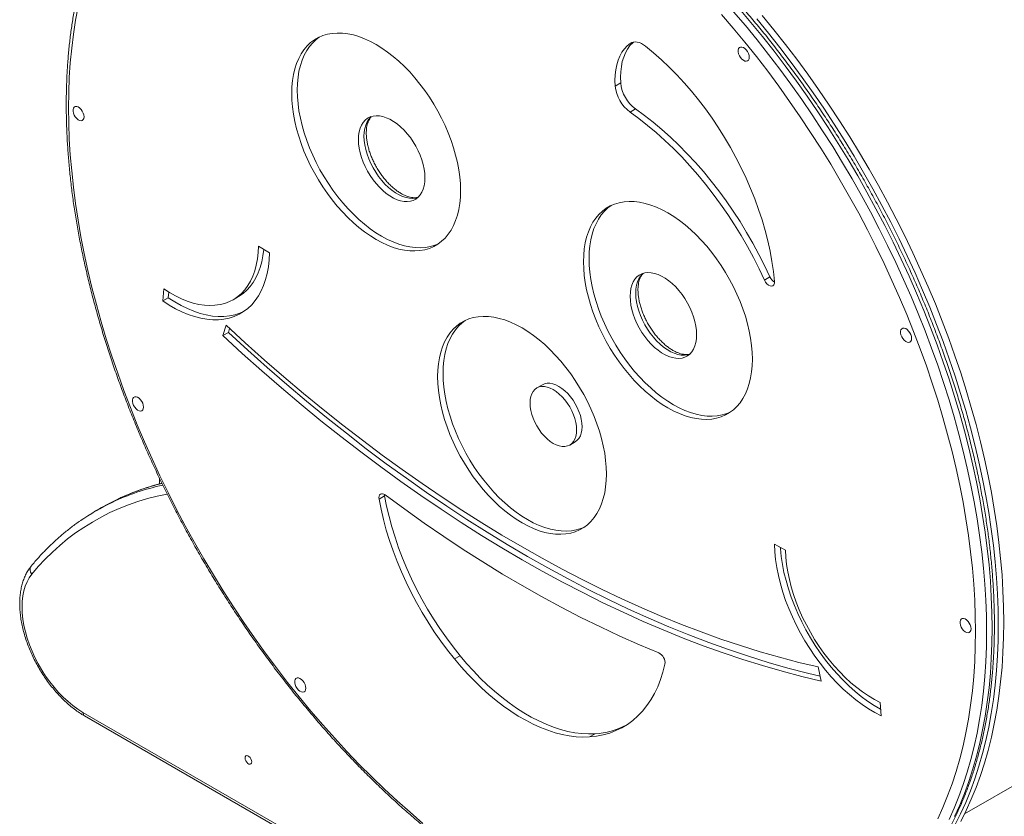
# Model space of a CAD drawing. Units: millimetres. Extents: x -35983 to 17272, y -15132 to 2106.
# Drawn here: x 9865 to 10493, y -12485 to -11977 of the extents above; entities that cross this region are included whole.
import ezdxf

# ---------------------------------------------------------------- set-up
doc = ezdxf.new("R2010")
doc.units = ezdxf.units.MM

msp = doc.modelspace()

# ---------------------------------------------------------------- linework, layer by layer
at = {"color": 8, "linetype": 'Continuous', "lineweight": 15}
for p, q in [((10255.36, -11991.58), (10254.62, -11992.01)), ((9955.75, -12272.29), (9955.75, -12272.63))]:
    msp.add_line(p, q, dxfattribs=at)
at = {"color": 7, "linetype": 'Continuous', "lineweight": 15}
for p, q in [((10248.51, -12017.19), (10244.98, -12019.23)), ((10257.98, -12033.84), (10254.45, -12035.88)), ((10024.57, -12125.56), (10017.5, -12121.27)), ((10343.69, -12140.93), (10340.15, -12142.98)), ((9957.05, -12148.55), (9956.41, -12156.31)), ((9960.25, -12150.62), (9959.95, -12154.27)), ((9959.95, -12154.27), (9956.41, -12156.31)), ((10001.26, -12155.55), (10004.79, -12153.51)), ((9996.79, -12171.81), (9994.73, -12178.43)), ((9999.04, -12173.89), (9998.26, -12176.39)), ((9998.26, -12176.39), (9994.73, -12178.43)), ((10198.54, -12209.78), (10195, -12211.82)), ((10216, -12248.2), (10219.54, -12246.16)), ((9954.29, -12269.23), (9954.29, -12273.03)), ((10097.91, -12280.65), (10094.37, -12282.69)), ((10097.82, -12279.69), (10097.91, -12280.65)), ((9917.45, -12288.09), (9913.91, -12290.13)), ((10353.61, -12315.3), (10346.54, -12311.43)), ((10467.82, -12483.42), (10686.38, -12357.24)), ((10146.03, -12382.62), (10142.5, -12384.66)), ((10376.38, -12398.76), (10374.33, -12389.76)), ((10414.7, -12420.88), (10414.07, -12412.38)), ((9905.56, -12418.74), (10220.87, -12600.76)), ((9906.6, -12421.03), (10221.91, -12603.05)), ((10232.15, -12432.34), (10228.62, -12434.38))]:
    msp.add_line(p, q, dxfattribs=at)
at = {"color": 7, "linetype": 'Continuous', "lineweight": 15, "flags": 128}
for points in [[(9902.44, -11968.49), (9900.83, -11977.19), (9899.46, -11986.07), (9898.34, -11995.15), (9897.47, -12004.4), (9896.85, -12013.82), (9896.47, -12023.4), (9896.35, -12033.13), (9896.47, -12043.01), (9896.85, -12053.02), (9897.47, -12063.16), (9898.34, -12073.41), (9899.46, -12083.78), (9900.83, -12094.24), (9902.44, -12104.8), (9904.29, -12115.44), (9906.39, -12126.15), (9908.73, -12136.93), (9911.3, -12147.76), (9914.12, -12158.63), (9917.16, -12169.54), (9920.44, -12180.48), (9923.95, -12191.43), (9927.68, -12202.4), (9931.63, -12213.36), (9935.81, -12224.3), (9940.2, -12235.23), (9944.8, -12246.13), (9949.6, -12256.99), (9954.61, -12267.79), (9959.82, -12278.54), (9965.23, -12289.23), (9970.82, -12299.83), (9976.6, -12310.35), (9982.56, -12320.78), (9988.7, -12331.1), (9995, -12341.3), (10001.47, -12351.39), (10008.1, -12361.35), (10014.88, -12371.16), (10021.81, -12380.83), (10028.87, -12390.34), (10036.08, -12399.69), (10043.41, -12408.87), (10050.87, -12417.87), (10058.44, -12426.68), (10066.12, -12435.29), (10073.9, -12443.7), (10081.78, -12451.9), (10089.75, -12459.89), (10097.8, -12467.65), (10105.93, -12475.18), (10114.13, -12482.47), (10122.39, -12489.52)], [(10474.76, -12367.04), (10474.64, -12357.17), (10474.26, -12347.15), (10473.64, -12337.02), (10472.77, -12326.76), (10471.65, -12316.39), (10470.29, -12305.93), (10468.68, -12295.37), (10466.82, -12284.73), (10464.72, -12274.02), (10462.39, -12263.24), (10459.81, -12252.41), (10457, -12241.54), (10453.95, -12230.63), (10450.67, -12219.69), (10447.17, -12208.74), (10443.43, -12197.78), (10439.48, -12186.82), (10435.31, -12175.87), (10430.92, -12164.94), (10426.32, -12154.04), (10421.51, -12143.19), (10416.5, -12132.38), (10411.29, -12121.63), (10405.88, -12110.94), (10400.29, -12100.34), (10394.51, -12089.82), (10388.55, -12079.4), (10382.42, -12069.07), (10376.11, -12058.87), (10369.64, -12048.78), (10363.01, -12038.83), (10356.23, -12029.01), (10349.31, -12019.34), (10342.24, -12009.83), (10335.03, -12000.48), (10327.7, -11991.3), (10320.25, -11982.3), (10312.68, -11973.5)], [(10492.79, -12361.12), (10492.67, -12351.21), (10492.3, -12341.16), (10491.68, -12330.98), (10490.81, -12320.69), (10489.7, -12310.28), (10488.34, -12299.78), (10486.74, -12289.18), (10484.89, -12278.51), (10482.81, -12267.76), (10480.48, -12256.94), (10477.92, -12246.07), (10475.12, -12235.16), (10472.09, -12224.21), (10468.82, -12213.23), (10465.33, -12202.23), (10461.62, -12191.23), (10457.68, -12180.22), (10453.53, -12169.23), (10449.16, -12158.25), (10444.58, -12147.3), (10439.79, -12136.39), (10434.8, -12125.53), (10429.61, -12114.72), (10424.22, -12103.98), (10418.65, -12093.31), (10412.89, -12082.73), (10406.95, -12072.24), (10400.83, -12061.85), (10394.55, -12051.57), (10388.1, -12041.41), (10381.49, -12031.38), (10374.72, -12021.48), (10367.81, -12011.72), (10360.76, -12002.12), (10353.57, -11992.68), (10346.25, -11983.41), (10338.8, -11974.31)], [(10489.26, -12363.16), (10489.13, -12353.25), (10488.76, -12343.2), (10488.14, -12333.02), (10487.28, -12322.73), (10486.16, -12312.32), (10484.81, -12301.82), (10483.2, -12291.23), (10481.36, -12280.55), (10479.27, -12269.8), (10476.95, -12258.98), (10474.38, -12248.12), (10471.58, -12237.2), (10468.55, -12226.25), (10465.29, -12215.27), (10461.8, -12204.27), (10458.08, -12193.27), (10454.15, -12182.26), (10449.99, -12171.27), (10445.62, -12160.29), (10441.04, -12149.34), (10436.25, -12138.43), (10431.26, -12127.57), (10426.07, -12116.76), (10420.69, -12106.02), (10415.11, -12095.36), (10409.35, -12084.77), (10403.41, -12074.28), (10397.3, -12063.89), (10391.01, -12053.61), (10384.56, -12043.45), (10377.95, -12033.42), (10371.19, -12023.52), (10364.28, -12013.76), (10357.22, -12004.16), (10350.03, -11994.72), (10342.71, -11985.45), (10335.27, -11976.36)], [(10146.35, -12086), (10146.22, -12081.69), (10145.85, -12077.25), (10145.22, -12072.7), (10144.35, -12068.07), (10143.24, -12063.39), (10141.89, -12058.66), (10140.31, -12053.91), (10138.51, -12049.17), (10136.49, -12044.46), (10134.27, -12039.79), (10131.86, -12035.2), (10129.26, -12030.69), (10126.49, -12026.3), (10123.56, -12022.05), (10120.48, -12017.94), (10117.28, -12014.01), (10113.96, -12010.27), (10110.54, -12006.74), (10107.03, -12003.43), (10103.46, -12000.36), (10099.84, -11997.55), (10096.18, -11995), (10092.5, -11992.74), (10088.83, -11990.76), (10085.17, -11989.09), (10081.55, -11987.71), (10077.98, -11986.66), (10074.47, -11985.92), (10071.05, -11985.5), (10067.73, -11985.41), (10064.53, -11985.64), (10061.45, -11986.19), (10058.52, -11987.07), (10055.75, -11988.26), (10053.15, -11989.76), (10050.73, -11991.56), (10048.51, -11993.67), (10046.5, -11996.05), (10044.69, -11998.71), (10043.12, -12001.63), (10041.77, -12004.81), (10040.65, -12008.21), (10039.78, -12011.83), (10039.16, -12015.66), (10038.78, -12019.66), (10038.66, -12023.83), (10038.78, -12028.15), (10039.16, -12032.59), (10039.78, -12037.13), (10040.65, -12041.76), (10041.77, -12046.45), (10043.12, -12051.18), (10044.69, -12055.93), (10046.5, -12060.67), (10048.51, -12065.38), (10050.73, -12070.05), (10053.15, -12074.64), (10055.75, -12079.14), (10058.52, -12083.53), (10061.45, -12087.79), (10064.53, -12091.9), (10067.73, -12095.83), (10071.05, -12099.57), (10074.47, -12103.1), (10077.98, -12106.41), (10081.55, -12109.47), (10085.17, -12112.29), (10088.83, -12114.83), (10092.5, -12117.1), (10096.18, -12119.07), (10099.84, -12120.75), (10103.46, -12122.12), (10107.03, -12123.18), (10110.54, -12123.92), (10113.96, -12124.33), (10117.28, -12124.43), (10120.48, -12124.2), (10123.56, -12123.64), (10126.49, -12122.77), (10129.26, -12121.58), (10131.86, -12120.08), (10134.27, -12118.27), (10136.49, -12116.17), (10138.51, -12113.79), (10140.31, -12111.13), (10141.89, -12108.2), (10143.24, -12105.03), (10144.35, -12101.63), (10145.22, -12098), (10145.85, -12094.18), (10146.22, -12090.17), (10146.35, -12086)], [(10056.24, -11988.02), (10054.27, -11989.52), (10052.05, -11991.62), (10050.03, -11994.01), (10048.23, -11996.67), (10046.65, -11999.59), (10045.3, -12002.76), (10044.19, -12006.17), (10043.32, -12009.79), (10042.69, -12013.62), (10042.32, -12017.62), (10042.19, -12021.79), (10042.32, -12026.11), (10042.69, -12030.55), (10043.32, -12035.09), (10044.19, -12039.72), (10045.3, -12044.41), (10046.65, -12049.14), (10048.23, -12053.88), (10050.03, -12058.63), (10052.05, -12063.34), (10054.27, -12068.01), (10056.69, -12072.6), (10059.29, -12077.1), (10062.06, -12081.49), (10064.99, -12085.75), (10068.06, -12089.85), (10071.27, -12093.78), (10074.59, -12097.53), (10078.01, -12101.06), (10081.51, -12104.36), (10085.08, -12107.43), (10088.71, -12110.25), (10092.36, -12112.79), (10096.04, -12115.06), (10099.71, -12117.03), (10103.37, -12118.71), (10106.99, -12120.08), (10110.57, -12121.14), (10114.07, -12121.88), (10117.49, -12122.29), (10120.81, -12122.39), (10124.02, -12122.16), (10127.09, -12121.6), (10130.02, -12120.73), (10132.3, -12119.78)], [(10254.62, -11992.01), (10252.65, -11993.61), (10250.87, -11995.49), (10249.31, -11997.66), (10247.97, -12000.09), (10246.86, -12002.77), (10245.99, -12005.68), (10245.36, -12008.8), (10244.98, -12012.12), (10244.85, -12015.6), (10244.98, -12019.23)], [(10256.61, -11991.18), (10256.18, -11991.57), (10254.41, -11993.45), (10252.85, -11995.62), (10251.5, -11998.05), (10250.39, -12000.73), (10249.52, -12003.64), (10248.9, -12006.76), (10248.52, -12010.08), (10248.39, -12013.56), (10248.51, -12017.19)], [(10264.4, -11993.83), (10263.06, -11992.88), (10261.71, -11992.11), (10260.38, -11991.55), (10259.08, -11991.21), (10257.83, -11991.08), (10256.66, -11991.17), (10255.59, -11991.49), (10254.62, -11992.01)], [(10346.54, -12143.87), (10345.88, -12137.54), (10344.95, -12131.11), (10343.76, -12124.59), (10342.31, -12117.99), (10340.6, -12111.35), (10338.65, -12104.67), (10336.45, -12097.97), (10334.01, -12091.27), (10331.34, -12084.59), (10328.45, -12077.94), (10325.34, -12071.35), (10322.01, -12064.82), (10318.49, -12058.39), (10314.77, -12052.06), (10310.88, -12045.85), (10306.81, -12039.78), (10302.58, -12033.86), (10298.2, -12028.11), (10293.69, -12022.55), (10289.05, -12017.18), (10284.29, -12012.03), (10279.44, -12007.11), (10274.49, -12002.43), (10269.48, -11998), (10264.4, -11993.83)], [(10330.51, -12000.91), (10330.38, -11999.73), (10330, -11998.49), (10329.39, -11997.28), (10328.6, -11996.18), (10327.7, -11995.29), (10326.74, -11994.66), (10325.79, -11994.34), (10324.94, -11994.36), (10324.24, -11994.71), (10323.73, -11995.37), (10323.48, -11996.29), (10323.48, -11997.4), (10323.73, -11998.62), (10324.24, -11999.86), (10324.94, -12001.03), (10325.79, -12002.03), (10326.74, -12002.8), (10327.7, -12003.28), (10328.6, -12003.43), (10329.39, -12003.25), (10330, -12002.73), (10330.38, -12001.94), (10330.51, -12000.91)], [(9906.25, -12038.85), (9906.12, -12037.67), (9905.73, -12036.43), (9905.13, -12035.21), (9904.34, -12034.12), (9903.43, -12033.22), (9902.47, -12032.59), (9901.53, -12032.27), (9900.67, -12032.29), (9899.97, -12032.64), (9899.47, -12033.31), (9899.21, -12034.23), (9899.21, -12035.34), (9899.47, -12036.56), (9899.97, -12037.8), (9900.67, -12038.96), (9901.53, -12039.97), (9902.47, -12040.74), (9903.43, -12041.22), (9904.34, -12041.37), (9905.13, -12041.18), (9905.73, -12040.67), (9906.12, -12039.87), (9906.25, -12038.85)], [(10254.45, -12035.88), (10260.08, -12039.97), (10265.67, -12044.33), (10271.21, -12048.97), (10276.68, -12053.87), (10282.07, -12059.02), (10287.38, -12064.41), (10292.59, -12070.03), (10297.68, -12075.86), (10302.66, -12081.9), (10307.49, -12088.12), (10312.19, -12094.52), (10316.72, -12101.08), (10321.09, -12107.78), (10325.29, -12114.62), (10329.3, -12121.57), (10333.12, -12128.63), (10336.74, -12135.77), (10340.15, -12142.98)], [(10257.98, -12033.84), (10263.61, -12037.93), (10269.2, -12042.29), (10274.74, -12046.93), (10280.21, -12051.83), (10285.61, -12056.98), (10290.92, -12062.37), (10296.12, -12067.99), (10301.22, -12073.82), (10306.19, -12079.86), (10311.03, -12086.08), (10315.72, -12092.48), (10320.26, -12099.04), (10324.63, -12105.74), (10328.83, -12112.58), (10332.84, -12119.53), (10336.66, -12126.58), (10340.28, -12133.72), (10343.69, -12140.93)], [(10081.24, -12053.32), (10081.37, -12056.04), (10081.74, -12058.87), (10082.35, -12061.78), (10083.2, -12064.74), (10084.28, -12067.7), (10085.57, -12070.64), (10087.06, -12073.52), (10088.72, -12076.31), (10090.55, -12078.97), (10092.52, -12081.47), (10094.6, -12083.79), (10096.78, -12085.89), (10099.02, -12087.76), (10101.31, -12089.36), (10103.6, -12090.69), (10105.89, -12091.72), (10108.13, -12092.45), (10110.31, -12092.86), (10112.39, -12092.95), (10114.36, -12092.71), (10116.19, -12092.16), (10117.86, -12091.3), (10119.34, -12090.14), (10120.63, -12088.69), (10121.71, -12086.97), (10122.56, -12084.99), (10123.17, -12082.79), (10123.54, -12080.39), (10123.67, -12077.81), (10123.54, -12075.09), (10123.17, -12072.26), (10122.56, -12069.35), (10121.71, -12066.4), (10120.63, -12063.43), (10119.34, -12060.49), (10117.86, -12057.61), (10116.19, -12054.82), (10114.36, -12052.16), (10112.39, -12049.66), (10110.31, -12047.34), (10108.13, -12045.24), (10105.89, -12043.37), (10103.6, -12041.77), (10101.31, -12040.44), (10099.02, -12039.41), (10096.78, -12038.69), (10094.6, -12038.28), (10092.52, -12038.19), (10090.55, -12038.42), (10088.72, -12038.97), (10087.06, -12039.83), (10085.57, -12040.99), (10084.28, -12042.44), (10083.2, -12044.17), (10082.35, -12046.14), (10081.74, -12048.34), (10081.37, -12050.74), (10081.24, -12053.32)], [(10332.46, -12193.44), (10332.33, -12189.12), (10331.95, -12184.68), (10331.33, -12180.14), (10330.46, -12175.51), (10329.35, -12170.82), (10328, -12166.09), (10326.42, -12161.35), (10324.62, -12156.61), (10322.6, -12151.89), (10320.38, -12147.23), (10317.96, -12142.63), (10315.36, -12138.13), (10312.59, -12133.74), (10309.66, -12129.48), (10306.59, -12125.38), (10303.38, -12121.45), (10300.06, -12117.71), (10296.64, -12114.17), (10293.14, -12110.87), (10289.56, -12107.8), (10285.94, -12104.99), (10282.28, -12102.44), (10278.61, -12100.18), (10274.93, -12098.2), (10271.28, -12096.52), (10267.65, -12095.15), (10264.08, -12094.09), (10260.58, -12093.36), (10257.16, -12092.94), (10253.84, -12092.85), (10250.63, -12093.08), (10247.56, -12093.63), (10244.63, -12094.5), (10241.86, -12095.69), (10239.26, -12097.2), (10236.84, -12099), (10234.62, -12101.1), (10232.6, -12103.49), (10230.8, -12106.15), (10229.22, -12109.07), (10227.87, -12112.24), (10226.76, -12115.65), (10225.89, -12119.27), (10225.26, -12123.09), (10224.89, -12127.1), (10224.76, -12131.27), (10224.89, -12135.59), (10225.26, -12140.03), (10225.89, -12144.57), (10226.76, -12149.2), (10227.87, -12153.89), (10229.22, -12158.62), (10230.8, -12163.36), (10232.6, -12168.1), (10234.62, -12172.82), (10236.84, -12177.48), (10239.26, -12182.08), (10241.86, -12186.58), (10244.63, -12190.97), (10247.56, -12195.23), (10250.63, -12199.33), (10253.84, -12203.26), (10257.16, -12207), (10260.58, -12210.53), (10264.08, -12213.84), (10267.65, -12216.91), (10271.28, -12219.72), (10274.93, -12222.27), (10278.61, -12224.53), (10282.28, -12226.51), (10285.94, -12228.19), (10289.56, -12229.56), (10293.14, -12230.62), (10296.64, -12231.35), (10300.06, -12231.77), (10303.38, -12231.86), (10306.59, -12231.63), (10309.66, -12231.08), (10312.59, -12230.21), (10315.36, -12229.02), (10317.96, -12227.51), (10320.38, -12225.71), (10322.6, -12223.61), (10324.62, -12221.22), (10326.42, -12218.56), (10328, -12215.64), (10329.35, -12212.47), (10330.46, -12209.06), (10331.33, -12205.44), (10331.95, -12201.62), (10332.33, -12197.61), (10332.46, -12193.44)], [(10242.35, -12095.46), (10240.38, -12096.96), (10238.15, -12099.06), (10236.14, -12101.45), (10234.34, -12104.11), (10232.76, -12107.03), (10231.41, -12110.2), (10230.3, -12113.61), (10229.42, -12117.23), (10228.8, -12121.05), (10228.42, -12125.06), (10228.3, -12129.23), (10228.42, -12133.54), (10228.8, -12137.99), (10229.42, -12142.53), (10230.3, -12147.16), (10231.41, -12151.85), (10232.76, -12156.57), (10234.34, -12161.32), (10236.14, -12166.06), (10238.15, -12170.78), (10240.38, -12175.44), (10242.79, -12180.04), (10245.39, -12184.54), (10248.16, -12188.93), (10251.09, -12193.19), (10254.17, -12197.29), (10257.37, -12201.22), (10260.69, -12204.96), (10264.11, -12208.49), (10267.62, -12211.8), (10271.19, -12214.87), (10274.81, -12217.68), (10278.47, -12220.23), (10282.14, -12222.49), (10285.82, -12224.47), (10289.48, -12226.15), (10293.1, -12227.52), (10296.67, -12228.57), (10300.18, -12229.31), (10303.6, -12229.73), (10306.92, -12229.82), (10310.12, -12229.59), (10313.2, -12229.04), (10316.13, -12228.16), (10318.41, -12227.21)], [(9956.41, -12156.31), (9960.5, -12158.94), (9964.59, -12161.26), (9968.67, -12163.27), (9972.72, -12164.95), (9976.72, -12166.3), (9980.66, -12167.31), (9984.53, -12167.99), (9988.29, -12168.32), (9991.95, -12168.31), (9995.47, -12167.95), (9998.86, -12167.25), (10002.08, -12166.2), (10005.14, -12164.83), (10008.01, -12163.12), (10010.68, -12161.09), (10013.15, -12158.74), (10015.39, -12156.09), (10017.41, -12153.15), (10019.19, -12149.93), (10020.73, -12146.44), (10022.02, -12142.7), (10023.05, -12138.72), (10023.82, -12134.53), (10024.33, -12130.14), (10024.57, -12125.56)], [(10017.5, -12121.27), (10017.27, -12125.49), (10016.79, -12129.54), (10016.05, -12133.4), (10015.06, -12137.04), (10013.83, -12140.45), (10012.36, -12143.62), (10010.65, -12146.53), (10008.72, -12149.16), (10006.57, -12151.51), (10004.21, -12153.56), (10001.66, -12155.31), (9998.93, -12156.74), (9996.02, -12157.86), (9992.96, -12158.64), (9989.75, -12159.1), (9986.42, -12159.23), (9982.97, -12159.02), (9979.42, -12158.48), (9975.79, -12157.62), (9972.1, -12156.42), (9968.37, -12154.91), (9964.6, -12153.09), (9960.82, -12150.97), (9957.05, -12148.55)], [(10020.82, -12123.28), (10020.81, -12123.45), (10020.33, -12127.5), (10019.59, -12131.35), (10018.6, -12135), (10017.37, -12138.41), (10015.89, -12141.58), (10014.19, -12144.49), (10012.25, -12147.12), (10010.11, -12149.47), (10007.75, -12151.52), (10005.2, -12153.27), (10004.79, -12153.51)], [(10254.51, -12153.35), (10254.64, -12156.07), (10255.01, -12158.9), (10255.63, -12161.81), (10256.48, -12164.77), (10257.55, -12167.73), (10258.84, -12170.67), (10260.33, -12173.55), (10261.99, -12176.34), (10263.82, -12179), (10265.79, -12181.5), (10267.88, -12183.82), (10270.05, -12185.92), (10272.3, -12187.79), (10274.58, -12189.39), (10276.88, -12190.72), (10279.16, -12191.75), (10281.4, -12192.47), (10283.58, -12192.88), (10285.66, -12192.97), (10287.63, -12192.74), (10289.46, -12192.19), (10291.13, -12191.33), (10292.62, -12190.17), (10293.9, -12188.72), (10294.98, -12186.99), (10295.83, -12185.02), (10296.45, -12182.82), (10296.82, -12180.42), (10296.94, -12177.84), (10296.82, -12175.12), (10296.45, -12172.29), (10295.83, -12169.38), (10294.98, -12166.42), (10293.9, -12163.46), (10292.62, -12160.52), (10291.13, -12157.64), (10289.46, -12154.85), (10287.63, -12152.19), (10285.66, -12149.69), (10283.58, -12147.37), (10281.4, -12145.27), (10279.16, -12143.4), (10276.88, -12141.8), (10274.58, -12140.47), (10272.3, -12139.44), (10270.05, -12138.71), (10267.88, -12138.31), (10265.79, -12138.22), (10263.82, -12138.45), (10261.99, -12139), (10260.33, -12139.86), (10258.84, -12141.02), (10257.55, -12142.47), (10256.48, -12144.19), (10255.63, -12146.17), (10255.01, -12148.37), (10254.64, -12150.77), (10254.51, -12153.35)], [(10340.15, -12142.98), (10340.86, -12144.24), (10341.76, -12145.34), (10342.76, -12146.18), (10343.79, -12146.69), (10344.75, -12146.82), (10345.56, -12146.57), (10346.16, -12145.96), (10346.5, -12145.03), (10346.54, -12143.87)], [(9959.95, -12154.27), (9964.03, -12156.9), (9968.12, -12159.22), (9972.2, -12161.22), (9976.25, -12162.91), (9980.26, -12164.26), (9984.2, -12165.27), (9988.06, -12165.95), (9991.83, -12166.28), (9995.48, -12166.27), (9999.01, -12165.91), (10002.39, -12165.21), (10005.62, -12164.16), (10007.99, -12163.13)], [(10239.4, -12266.74), (10239.28, -12262.43), (10238.9, -12257.99), (10238.28, -12253.44), (10237.41, -12248.81), (10236.29, -12244.12), (10234.95, -12239.4), (10233.37, -12234.65), (10231.56, -12229.91), (10229.55, -12225.2), (10227.33, -12220.53), (10224.91, -12215.93), (10222.31, -12211.43), (10219.54, -12207.04), (10216.61, -12202.78), (10213.53, -12198.68), (10210.33, -12194.75), (10207.01, -12191.01), (10203.59, -12187.48), (10200.08, -12184.17), (10196.51, -12181.1), (10192.89, -12178.29), (10189.23, -12175.74), (10185.56, -12173.48), (10181.88, -12171.5), (10178.22, -12169.82), (10174.6, -12168.45), (10171.03, -12167.4), (10167.52, -12166.66), (10164.1, -12166.24), (10160.78, -12166.15), (10157.58, -12166.38), (10154.5, -12166.93), (10151.57, -12167.81), (10148.8, -12169), (10146.2, -12170.5), (10143.79, -12172.3), (10141.57, -12174.4), (10139.55, -12176.79), (10137.75, -12179.45), (10136.17, -12182.37), (10134.82, -12185.54), (10133.71, -12188.95), (10132.84, -12192.57), (10132.21, -12196.4), (10131.84, -12200.4), (10131.71, -12204.57), (10131.84, -12208.89), (10132.21, -12213.33), (10132.84, -12217.87), (10133.71, -12222.5), (10134.82, -12227.19), (10136.17, -12231.92), (10137.75, -12236.66), (10139.55, -12241.41), (10141.57, -12246.12), (10143.79, -12250.79), (10146.2, -12255.38), (10148.8, -12259.88), (10151.57, -12264.27), (10154.5, -12268.53), (10157.58, -12272.63), (10160.78, -12276.57), (10164.1, -12280.31), (10167.52, -12283.84), (10171.03, -12287.15), (10174.6, -12290.21), (10178.22, -12293.03), (10181.88, -12295.57), (10185.56, -12297.84), (10189.23, -12299.81), (10192.89, -12301.49), (10196.51, -12302.86), (10200.08, -12303.92), (10203.59, -12304.66), (10207.01, -12305.07), (10210.33, -12305.17), (10213.53, -12304.94), (10216.61, -12304.38), (10219.54, -12303.51), (10222.31, -12302.32), (10224.91, -12300.82), (10227.33, -12299.01), (10229.55, -12296.91), (10231.56, -12294.52), (10233.37, -12291.86), (10234.95, -12288.94), (10236.29, -12285.77), (10237.41, -12282.37), (10238.28, -12278.74), (10238.9, -12274.92), (10239.28, -12270.91), (10239.4, -12266.74)], [(10149.29, -12168.76), (10147.32, -12170.26), (10145.1, -12172.36), (10143.08, -12174.75), (10141.28, -12177.41), (10139.7, -12180.33), (10138.35, -12183.5), (10137.24, -12186.91), (10136.37, -12190.53), (10135.75, -12194.35), (10135.37, -12198.36), (10135.25, -12202.53), (10135.37, -12206.85), (10135.75, -12211.29), (10136.37, -12215.83), (10137.24, -12220.46), (10138.35, -12225.15), (10139.7, -12229.88), (10141.28, -12234.62), (10143.08, -12239.36), (10145.1, -12244.08), (10147.32, -12248.74), (10149.74, -12253.34), (10152.34, -12257.84), (10155.11, -12262.23), (10158.04, -12266.49), (10161.11, -12270.59), (10164.32, -12274.52), (10167.64, -12278.26), (10171.06, -12281.8), (10174.56, -12285.1), (10178.14, -12288.17), (10181.76, -12290.98), (10185.42, -12293.53), (10189.09, -12295.8), (10192.77, -12297.77), (10196.42, -12299.45), (10200.05, -12300.82), (10203.62, -12301.88), (10207.12, -12302.62), (10210.54, -12303.03), (10213.86, -12303.13), (10217.07, -12302.9), (10220.14, -12302.34), (10223.07, -12301.47), (10225.36, -12300.52)], [(10374.33, -12389.76), (10362.07, -12386.83), (10349.75, -12383.59), (10337.37, -12380.03), (10324.92, -12376.15), (10312.43, -12371.96), (10299.88, -12367.46), (10287.29, -12362.64), (10274.66, -12357.52), (10261.99, -12352.09), (10249.3, -12346.35), (10236.58, -12340.31), (10223.84, -12333.98), (10211.09, -12327.34), (10198.32, -12320.4), (10185.56, -12313.18), (10172.79, -12305.66), (10160.02, -12297.86), (10147.27, -12289.77), (10134.53, -12281.4), (10121.81, -12272.76), (10109.12, -12263.84), (10096.45, -12254.65), (10083.82, -12245.19), (10071.23, -12235.46), (10058.69, -12225.48), (10046.19, -12215.24), (10033.74, -12204.75), (10021.36, -12194.01), (10009.04, -12183.03), (9996.79, -12171.81)], [(10434.04, -12180.22), (10433.91, -12179.05), (10433.53, -12177.81), (10432.92, -12176.59), (10432.13, -12175.5), (10431.22, -12174.6), (10430.26, -12173.97), (10429.32, -12173.65), (10428.47, -12173.67), (10427.76, -12174.02), (10427.26, -12174.68), (10427, -12175.61), (10427, -12176.72), (10427.26, -12177.94), (10427.76, -12179.18), (10428.47, -12180.34), (10429.32, -12181.35), (10430.26, -12182.12), (10431.22, -12182.6), (10432.13, -12182.75), (10432.92, -12182.56), (10433.53, -12182.05), (10433.91, -12181.25), (10434.04, -12180.22)], [(9994.73, -12178.43), (10007.12, -12189.78), (10019.57, -12200.88), (10032.09, -12211.74), (10044.67, -12222.34), (10057.3, -12232.69), (10069.99, -12242.78), (10082.72, -12252.61), (10095.48, -12262.17), (10108.29, -12271.46), (10121.12, -12280.48), (10133.98, -12289.22), (10146.85, -12297.68), (10159.75, -12305.86), (10172.65, -12313.75), (10185.56, -12321.34), (10198.46, -12328.65), (10211.37, -12335.66), (10224.26, -12342.37), (10237.14, -12348.78), (10249.99, -12354.88), (10262.83, -12360.68), (10275.63, -12366.17), (10288.4, -12371.35), (10301.13, -12376.22), (10313.81, -12380.77), (10326.44, -12385), (10339.02, -12388.92), (10351.54, -12392.52), (10364, -12395.8), (10376.38, -12398.76)], [(9998.26, -12176.39), (10010.65, -12187.74), (10023.11, -12198.84), (10035.63, -12209.69), (10048.21, -12220.3), (10060.84, -12230.65), (10073.52, -12240.74), (10086.25, -12250.57), (10099.02, -12260.13), (10111.82, -12269.42), (10124.65, -12278.44), (10137.51, -12287.18), (10150.39, -12295.64), (10163.28, -12303.82), (10176.18, -12311.7), (10189.09, -12319.3), (10202, -12326.61), (10214.9, -12333.62), (10227.79, -12340.33), (10240.67, -12346.73), (10253.53, -12352.84), (10266.36, -12358.64), (10279.17, -12364.13), (10291.93, -12369.31), (10304.66, -12374.17), (10317.34, -12378.73), (10329.98, -12382.96), (10342.56, -12386.88), (10355.08, -12390.48), (10367.53, -12393.76), (10375.69, -12395.74)], [(10220.35, -12238.58), (10220.23, -12236.27), (10219.85, -12233.85), (10219.22, -12231.37), (10218.36, -12228.86), (10217.28, -12226.37), (10216, -12223.95), (10214.54, -12221.63), (10212.93, -12219.45), (10211.19, -12217.45), (10209.35, -12215.67), (10207.44, -12214.13), (10205.5, -12212.86), (10203.56, -12211.89), (10201.66, -12211.23), (10199.82, -12210.89), (10198.08, -12210.87), (10196.46, -12211.19), (10195, -12211.82), (10193.72, -12212.77), (10192.64, -12214.01), (10191.78, -12215.53), (10191.16, -12217.29), (10190.78, -12219.27), (10190.65, -12221.44), (10190.78, -12223.75), (10191.16, -12226.17), (10191.78, -12228.65), (10192.64, -12231.16), (10193.72, -12233.65), (10195, -12236.07), (10196.46, -12238.4), (10198.08, -12240.57), (10199.82, -12242.57), (10201.66, -12244.35), (10203.56, -12245.89), (10205.5, -12247.16), (10207.44, -12248.13), (10209.35, -12248.79), (10211.19, -12249.13), (10212.93, -12249.15), (10214.54, -12248.83), (10216, -12248.2), (10217.28, -12247.25), (10218.36, -12246.01), (10219.22, -12244.49), (10219.85, -12242.73), (10220.23, -12240.75), (10220.35, -12238.58)], [(10223.89, -12236.54), (10223.76, -12234.23), (10223.38, -12231.81), (10222.76, -12229.33), (10221.9, -12226.82), (10220.82, -12224.33), (10219.54, -12221.91), (10218.08, -12219.58), (10216.46, -12217.41), (10214.72, -12215.41), (10212.88, -12213.63), (10210.98, -12212.09), (10209.04, -12210.82), (10207.1, -12209.85), (10205.2, -12209.19), (10203.36, -12208.85), (10201.61, -12208.83), (10200, -12209.15), (10198.54, -12209.78)], [(9944.14, -12224.03), (9944.01, -12222.85), (9943.63, -12221.61), (9943.02, -12220.4), (9942.23, -12219.3), (9941.33, -12218.41), (9940.37, -12217.78), (9939.42, -12217.46), (9938.57, -12217.48), (9937.86, -12217.83), (9937.36, -12218.49), (9937.1, -12219.41), (9937.1, -12220.52), (9937.36, -12221.74), (9937.86, -12222.98), (9938.57, -12224.15), (9939.42, -12225.15), (9940.37, -12225.92), (9941.33, -12226.4), (9942.23, -12226.55), (9943.02, -12226.36), (9943.63, -12225.85), (9944.01, -12225.05), (9944.14, -12224.03)], [(10219.54, -12246.16), (10219.54, -12246.16), (10220.82, -12245.21), (10221.9, -12243.97), (10222.76, -12242.45), (10223.38, -12240.69), (10223.76, -12238.71), (10223.89, -12236.54)], [(9927.69, -12282.72), (9921.8, -12285.68), (9917.45, -12288.09)], [(10098.34, -12280.04), (10097.49, -12279.52), (10096.65, -12279.25), (10095.88, -12279.24), (10095.23, -12279.5), (10094.73, -12280.01), (10094.41, -12280.74), (10094.29, -12281.65), (10094.37, -12282.69)], [(10094.37, -12282.69), (10095.65, -12289.21), (10097.19, -12295.79), (10098.98, -12302.42), (10101.03, -12309.08), (10103.32, -12315.75), (10105.85, -12322.41), (10108.61, -12329.05), (10111.6, -12335.64), (10114.81, -12342.17), (10118.22, -12348.62), (10121.83, -12354.97), (10125.63, -12361.21), (10129.61, -12367.31), (10133.75, -12373.27), (10138.05, -12379.06), (10142.5, -12384.66)], [(10097.91, -12280.65), (10099.19, -12287.17), (10100.73, -12293.75), (10102.52, -12300.38), (10104.57, -12307.04), (10106.86, -12313.71), (10109.39, -12320.37), (10112.15, -12327.01), (10115.14, -12333.6), (10118.34, -12340.13), (10121.76, -12346.58), (10125.37, -12352.93), (10129.17, -12359.17), (10133.14, -12365.27), (10137.29, -12371.23), (10141.59, -12377.02), (10146.03, -12382.62)], [(10272.77, -12380.73), (10260.38, -12375.56), (10247.96, -12370.07), (10235.52, -12364.25), (10223.05, -12358.12), (10210.56, -12351.68), (10198.06, -12344.92), (10185.56, -12337.86), (10173.05, -12330.49), (10160.55, -12322.81), (10148.07, -12314.84), (10135.6, -12306.57), (10123.15, -12298.01), (10110.73, -12289.17), (10098.34, -12280.04)], [(10346.54, -12311.43), (10346.78, -12316.29), (10347.29, -12321.27), (10348.06, -12326.35), (10349.09, -12331.51), (10350.38, -12336.74), (10351.92, -12342.01), (10353.7, -12347.29), (10355.72, -12352.56), (10357.97, -12357.8), (10360.43, -12363), (10363.11, -12368.11), (10365.98, -12373.14), (10369.03, -12378.04), (10372.26, -12382.81), (10375.64, -12387.41), (10379.17, -12391.84), (10382.82, -12396.08), (10386.59, -12400.09), (10390.45, -12403.88), (10394.39, -12407.41), (10398.39, -12410.69), (10402.45, -12413.68), (10406.52, -12416.38), (10410.61, -12418.79), (10414.7, -12420.88)], [(10350.26, -12313.47), (10350.32, -12314.24), (10350.83, -12319.22), (10351.6, -12324.31), (10352.63, -12329.47), (10353.92, -12334.7), (10355.45, -12339.96), (10357.24, -12345.24), (10359.26, -12350.52), (10361.5, -12355.76), (10363.97, -12360.95), (10366.64, -12366.07), (10369.51, -12371.09), (10372.57, -12376), (10375.79, -12380.77), (10379.18, -12385.37), (10382.7, -12389.8), (10386.36, -12394.04), (10390.12, -12398.05), (10393.98, -12401.84), (10397.93, -12405.37), (10401.93, -12408.64), (10405.98, -12411.64), (10410.06, -12414.34), (10414.15, -12416.74), (10414.4, -12416.88)], [(10414.07, -12412.38), (10410.29, -12410.44), (10406.51, -12408.2), (10402.75, -12405.68), (10399.01, -12402.87), (10395.32, -12399.8), (10391.69, -12396.48), (10388.15, -12392.93), (10384.7, -12389.15), (10381.36, -12385.17), (10378.15, -12381.01), (10375.09, -12376.69), (10372.19, -12372.22), (10369.45, -12367.63), (10366.9, -12362.94), (10364.54, -12358.17), (10362.39, -12353.33), (10360.46, -12348.47), (10358.76, -12343.59), (10357.28, -12338.72), (10356.05, -12333.88), (10355.06, -12329.1), (10354.32, -12324.39), (10353.84, -12319.79), (10353.61, -12315.3)], [(9872.88, -12330.61), (9871.26, -12332.87), (9869.86, -12335.4), (9868.71, -12338.19), (9867.81, -12341.22), (9867.17, -12344.48), (9866.79, -12347.93), (9866.67, -12351.56), (9866.81, -12355.34), (9867.22, -12359.25), (9867.89, -12363.26), (9868.82, -12367.34), (9869.99, -12371.46), (9871.41, -12375.6), (9873.06, -12379.73), (9874.93, -12383.81), (9877, -12387.83), (9879.28, -12391.75), (9881.73, -12395.56), (9884.34, -12399.21), (9887.09, -12402.69), (9889.98, -12405.98), (9892.96, -12409.05), (9896.04, -12411.87), (9899.18, -12414.44), (9902.36, -12416.74), (9905.56, -12418.74)], [(10461.8, -12490.35), (10465.29, -12483.38), (10468.55, -12476.17), (10471.58, -12468.72), (10474.38, -12461.03), (10476.95, -12453.13), (10479.27, -12445), (10481.36, -12436.66), (10483.2, -12428.11), (10484.81, -12419.36), (10486.16, -12410.43), (10487.28, -12401.31), (10488.14, -12392.02), (10488.76, -12382.56), (10489.13, -12372.94), (10489.26, -12363.16)], [(10471.93, -12365.41), (10471.8, -12364.23), (10471.42, -12362.99), (10470.81, -12361.78), (10470.03, -12360.68), (10469.12, -12359.79), (10468.16, -12359.15), (10467.22, -12358.84), (10466.36, -12358.85), (10465.66, -12359.21), (10465.16, -12359.87), (10464.9, -12360.79), (10464.9, -12361.9), (10465.16, -12363.12), (10465.66, -12364.36), (10466.36, -12365.53), (10467.22, -12366.53), (10468.16, -12367.3), (10469.12, -12367.78), (10470.03, -12367.93), (10470.81, -12367.74), (10471.42, -12367.23), (10471.8, -12366.43), (10471.93, -12365.41)], [(10465.33, -12488.31), (10468.82, -12481.34), (10472.09, -12474.13), (10475.12, -12466.68), (10477.92, -12458.99), (10480.48, -12451.08), (10482.81, -12442.96), (10484.89, -12434.61), (10486.74, -12426.07), (10488.34, -12417.32), (10489.7, -12408.39), (10490.81, -12399.27), (10491.68, -12389.98), (10492.3, -12380.52), (10492.67, -12370.89), (10492.79, -12361.12)], [(10450.67, -12486.58), (10453.95, -12479.42), (10457, -12472.03), (10459.81, -12464.4), (10462.39, -12456.55), (10464.72, -12448.47), (10466.82, -12440.18), (10468.68, -12431.68), (10470.29, -12422.99), (10471.65, -12414.1), (10472.77, -12405.02), (10473.64, -12395.77), (10474.26, -12386.35), (10474.64, -12376.77), (10474.76, -12367.04)], [(10146.03, -12382.62), (10150.23, -12387.58), (10154.53, -12392.34), (10158.94, -12396.88), (10163.43, -12401.2), (10167.99, -12405.28), (10172.62, -12409.11), (10177.29, -12412.69), (10182, -12415.99), (10186.73, -12419.01), (10191.46, -12421.74), (10196.19, -12424.18), (10200.89, -12426.31), (10205.57, -12428.13), (10210.19, -12429.64), (10214.76, -12430.83), (10219.25, -12431.7), (10223.65, -12432.24), (10227.96, -12432.45), (10232.15, -12432.34)], [(10142.5, -12384.66), (10146.69, -12389.62), (10151, -12394.38), (10155.4, -12398.92), (10159.89, -12403.24), (10164.46, -12407.32), (10169.08, -12411.16), (10173.76, -12414.73), (10178.46, -12418.03), (10183.19, -12421.05), (10187.92, -12423.78), (10192.65, -12426.22), (10197.36, -12428.35), (10202.03, -12430.17), (10206.66, -12431.68), (10211.22, -12432.87), (10215.71, -12433.74), (10220.12, -12434.28), (10224.42, -12434.49), (10228.62, -12434.38)], [(10228.62, -12434.38), (10233.06, -12433.9), (10237.36, -12433.08), (10241.51, -12431.91), (10245.48, -12430.4), (10249.28, -12428.55), (10252.89, -12426.37), (10256.31, -12423.86), (10259.51, -12421.03), (10262.5, -12417.88), (10265.26, -12414.44), (10267.79, -12410.7), (10270.08, -12406.67), (10272.13, -12402.38), (10273.92, -12397.82), (10275.46, -12393.01), (10276.74, -12387.97)], [(10047.67, -12403.34), (10047.54, -12402.17), (10047.16, -12400.93), (10046.55, -12399.71), (10045.76, -12398.62), (10044.85, -12397.72), (10043.89, -12397.09), (10042.95, -12396.77), (10042.1, -12396.79), (10041.39, -12397.14), (10040.89, -12397.8), (10040.63, -12398.72), (10040.63, -12399.84), (10040.89, -12401.06), (10041.39, -12402.3), (10042.1, -12403.46), (10042.95, -12404.47), (10043.89, -12405.24), (10044.85, -12405.72), (10045.76, -12405.87), (10046.55, -12405.68), (10047.16, -12405.17), (10047.54, -12404.37), (10047.67, -12403.34)], [(10013.14, -12450.3), (10013.01, -12449.38), (10012.64, -12448.43), (10012.08, -12447.56), (10011.38, -12446.87), (10010.65, -12446.45), (10009.96, -12446.34), (10009.39, -12446.56), (10009.02, -12447.08), (10008.89, -12447.85), (10009.02, -12448.76), (10009.39, -12449.71), (10009.96, -12450.58), (10010.65, -12451.27), (10011.38, -12451.7), (10012.08, -12451.8), (10012.64, -12451.58), (10013.01, -12451.06), (10013.14, -12450.3)]]:
    msp.add_lwpolyline(points, dxfattribs=at)
at = {"color": 8, "linetype": 'Continuous', "lineweight": 15, "flags": 128}
for points in [[(10320.47, -11971.8), (10328.03, -11980.7), (10335.46, -11989.78), (10342.77, -11999.05), (10349.96, -12008.47), (10357, -12018.06), (10363.91, -12027.81), (10370.66, -12037.69), (10377.26, -12047.71), (10383.71, -12057.86), (10389.98, -12068.13), (10396.09, -12078.51), (10402.03, -12088.99), (10407.78, -12099.56), (10413.35, -12110.21), (10418.72, -12120.94), (10423.91, -12131.73), (10428.89, -12142.58), (10433.67, -12153.48), (10438.25, -12164.41), (10442.61, -12175.38), (10446.76, -12186.36), (10450.7, -12197.35), (10454.41, -12208.34), (10457.89, -12219.33), (10461.15, -12230.29), (10464.18, -12241.23), (10466.98, -12252.13), (10469.54, -12262.99), (10471.86, -12273.79), (10473.94, -12284.53), (10475.79, -12295.19), (10477.39, -12305.77), (10478.74, -12316.26), (10479.85, -12326.65), (10480.72, -12336.94), (10481.34, -12347.1), (10481.71, -12357.14), (10481.83, -12367.04)], [(10485.37, -12365), (10485.25, -12355.1), (10484.87, -12345.06), (10484.26, -12334.89), (10483.39, -12324.61), (10482.28, -12314.22), (10480.92, -12303.73), (10479.32, -12293.15), (10477.48, -12282.49), (10475.39, -12271.75), (10473.07, -12260.95), (10470.51, -12250.09), (10467.72, -12239.19), (10464.69, -12228.25), (10461.43, -12217.28), (10457.94, -12206.3), (10454.23, -12195.31), (10450.3, -12184.32), (10446.15, -12173.33), (10441.79, -12162.37), (10437.21, -12151.44), (10432.43, -12140.54), (10427.44, -12129.69), (10422.26, -12118.9), (10416.88, -12108.17), (10411.31, -12097.52), (10405.56, -12086.94), (10399.63, -12076.47), (10393.52, -12066.09), (10387.24, -12055.82), (10380.8, -12045.67), (10374.2, -12035.65), (10367.44, -12025.77), (10360.54, -12016.02), (10353.49, -12006.43), (10346.31, -11997), (10339, -11987.74), (10331.56, -11978.66), (10324.01, -11969.76)], [(10119.12, -12090.35), (10117.9, -12090.67), (10115.93, -12090.9), (10113.84, -12090.81), (10111.67, -12090.41), (10109.42, -12089.68), (10107.14, -12088.65), (10104.84, -12087.32), (10102.56, -12085.72), (10100.32, -12083.85), (10098.14, -12081.75), (10096.06, -12079.43), (10094.09, -12076.93), (10092.26, -12074.27), (10090.59, -12071.48), (10089.1, -12068.6), (10087.81, -12065.66), (10086.74, -12062.7), (10085.89, -12059.74), (10085.27, -12056.83), (10084.9, -12054), (10084.78, -12051.28), (10084.9, -12048.7), (10085.27, -12046.3), (10085.89, -12044.1), (10086.74, -12042.13), (10087.81, -12040.4), (10089.1, -12038.95), (10089.33, -12038.75)], [(10292.39, -12190.37), (10291.17, -12190.7), (10289.2, -12190.93), (10287.12, -12190.84), (10284.94, -12190.43), (10282.7, -12189.71), (10280.41, -12188.68), (10278.12, -12187.35), (10275.83, -12185.75), (10273.59, -12183.88), (10271.41, -12181.78), (10269.33, -12179.46), (10267.36, -12176.96), (10265.53, -12174.3), (10263.86, -12171.51), (10262.38, -12168.63), (10261.09, -12165.69), (10260.01, -12162.72), (10259.16, -12159.77), (10258.55, -12156.86), (10258.17, -12154.03), (10258.05, -12151.31), (10258.17, -12148.73), (10258.55, -12146.33), (10259.16, -12144.13), (10260.01, -12142.15), (10261.09, -12140.43), (10262.38, -12138.98), (10262.6, -12138.77)], [(10481.83, -12367.04), (10481.71, -12376.8), (10481.34, -12386.41), (10480.72, -12395.86), (10479.85, -12405.14), (10478.74, -12414.25), (10477.39, -12423.18), (10475.79, -12431.91), (10473.94, -12440.44), (10471.86, -12448.78), (10469.54, -12456.89), (10466.98, -12464.79), (10464.18, -12472.47), (10461.15, -12479.91), (10457.89, -12487.11)], [(10461.43, -12485.07), (10464.69, -12477.87), (10467.72, -12470.43), (10470.51, -12462.75), (10473.07, -12454.85), (10475.39, -12446.73), (10477.48, -12438.4), (10479.32, -12429.87), (10480.92, -12421.13), (10482.28, -12412.21), (10483.39, -12403.1), (10484.26, -12393.82), (10484.87, -12384.37), (10485.25, -12374.76), (10485.37, -12365)], [(9906.6, -12421.03), (9906.6, -12421.03), (9906.16, -12420.66), (9905.83, -12420.14), (9905.63, -12419.49), (9905.56, -12418.74)]]:
    msp.add_lwpolyline(points, dxfattribs=at)
at = {"color": 7, "linetype": 'Continuous', "lineweight": 15}
for centre, radius, start, end in [((10271.99, -12014.86), 23.59, 185.6601, 233.57485), ((10268.45, -12016.9), 23.59, 185.6601, 233.57485), ((10350.45, -12138.08), 7.34, 202.9234, 238.05548), ((9985.61, -12414.33), 143.41, 115.40282, 124.84554), ((10269.57, -12387.19), 7.21, 353.82851, 63.66738), ((10229.26, -12382.5), 49.92, 273.32112, 297.1627)]:
    msp.add_arc(centre, radius, start, end, dxfattribs=at)
at = {"color": 8, "linetype": 'Continuous', "lineweight": 15}
for centre, radius, start, end in [((9987.88, -12419.59), 149.13, 102.15479, 115.32285), ((9991.13, -12416.84), 148.37, 103.71603, 115.31574), ((9985.45, -12422.28), 145.17, 100.38251, 140.84504), ((9876.09, -12327.79), 4.27, 145.78648, 221.28643)]:
    msp.add_arc(centre, radius, start, end, dxfattribs=at)
at = {"color": 7, "linetype": 'Continuous', "lineweight": 15}
for points, knots in [([(10486.83, -12362.96), (10486.83, -12361.31), (10486.81, -12356.52), (10486.61, -12348.5), (10486.15, -12338.87), (10485.47, -12329.13), (10484.56, -12319.29), (10483.44, -12309.35), (10482.08, -12299.33), (10480.51, -12289.24), (10478.72, -12279.07), (10476.71, -12268.84), (10474.48, -12258.56), (10472.04, -12248.23), (10469.39, -12237.86), (10466.52, -12227.46), (10463.45, -12217.04), (10460.17, -12206.6), (10456.68, -12196.15), (10453, -12185.7), (10449.12, -12175.26), (10445.04, -12164.84), (10440.77, -12154.44), (10436.31, -12144.08), (10431.67, -12133.75), (10426.84, -12123.47), (10421.84, -12113.25), (10416.66, -12103.08), (10411.32, -12092.99), (10405.8, -12082.98), (10400.13, -12073.05), (10394.29, -12063.22), (10388.31, -12053.49), (10382.17, -12043.87), (10375.89, -12034.36), (10369.48, -12024.97), (10362.92, -12015.72), (10356.24, -12006.6), (10349.43, -11997.62), (10342.51, -11988.8), (10335.47, -11980.13), (10328.32, -11971.63), (10321.07, -11963.3), (10313.71, -11955.14), (10306.27, -11947.17), (10298.74, -11939.39), (10291.13, -11931.8), (10283.44, -11924.41), (10275.69, -11917.23), (10267.86, -11910.26), (10259.98, -11903.51), (10252.05, -11896.98), (10244.07, -11890.68), (10236.06, -11884.61), (10228, -11878.78), (10219.92, -11873.19), (10211.82, -11867.85), (10203.7, -11862.76), (10195.57, -11857.92), (10187.43, -11853.34), (10179.3, -11849.02), (10171.17, -11844.97), (10163.06, -11841.18), (10154.97, -11837.67), (10146.91, -11834.44), (10138.88, -11831.48), (10130.89, -11828.8), (10122.94, -11826.4), (10115.05, -11824.29), (10107.21, -11822.46), (10099.44, -11820.93), (10091.73, -11819.68), (10084.11, -11818.72), (10076.56, -11818.05), (10069.11, -11817.67), (10061.75, -11817.59), (10054.49, -11817.8), (10047.34, -11818.29), (10040.3, -11819.08), (10033.38, -11820.16), (10026.58, -11821.53), (10019.92, -11823.18), (10013.38, -11825.12), (10006.99, -11827.35), (10001.15, -11829.66), (9997.51, -11831.36), (9995.89, -11832.12)], [0, 0, 0, 0, 0.0063346, 0.0183573, 0.0303794, 0.0424007, 0.0544213, 0.0664409, 0.0784596, 0.0904773, 0.102494, 0.1145097, 0.1265244, 0.138538, 0.1505507, 0.1625625, 0.1745734, 0.1865835, 0.1985927, 0.2106012, 0.2226089, 0.2346162, 0.2466229, 0.258629, 0.2706347, 0.2826399, 0.294645, 0.3066497, 0.3186543, 0.3306588, 0.3426631, 0.3546675, 0.3666719, 0.3786765, 0.3906813, 0.4026862, 0.4146915, 0.426697, 0.4387031, 0.4507097, 0.4627168, 0.4747248, 0.4867331, 0.4987424, 0.5107524, 0.5227633, 0.534775, 0.5467878, 0.5588015, 0.5708163, 0.5828323, 0.5948493, 0.6068675, 0.6188869, 0.6309073, 0.6429286, 0.6549514, 0.6669748, 0.6789994, 0.6910244, 0.7030504, 0.7150764, 0.7271028, 0.7391287, 0.7511541, 0.7631784, 0.775201, 0.7872215, 0.799239, 0.8112531, 0.8232627, 0.835267, 0.8472651, 0.8592563, 0.8712396, 0.8832137, 0.8951783, 0.9071327, 0.9190763, 0.9310085, 0.9429296, 0.9548397, 0.9667395, 0.9786299, 0.990512, 1, 1, 1, 1]), ([(9972.29, -11845.76), (9970.95, -11846.69), (9967.78, -11848.9), (9962.97, -11852.7), (9957.84, -11857.09), (9952.89, -11861.76), (9948.12, -11866.68), (9943.54, -11871.86), (9939.14, -11877.29), (9934.93, -11882.96), (9930.92, -11888.88), (9927.1, -11895.03), (9923.49, -11901.42), (9920.08, -11908.03), (9916.87, -11914.87), (9913.88, -11921.92), (9911.1, -11929.19), (9908.53, -11936.67), (9906.17, -11944.34), (9904.04, -11952.21), (9902.12, -11960.27), (9900.43, -11968.51), (9898.96, -11976.92), (9897.71, -11985.51), (9896.69, -11994.25), (9895.89, -12003.15), (9895.32, -12012.2), (9894.97, -12021.39), (9894.85, -12030.71), (9894.95, -12040.16), (9895.28, -12049.72), (9895.84, -12059.4), (9896.62, -12069.19), (9897.62, -12079.07), (9898.84, -12089.04), (9900.29, -12099.09), (9901.96, -12109.22), (9903.85, -12119.42), (9905.95, -12129.67), (9908.27, -12139.97), (9910.81, -12150.32), (9913.55, -12160.71), (9916.51, -12171.12), (9919.67, -12181.55), (9923.04, -12191.99), (9926.61, -12202.44), (9930.38, -12212.88), (9934.35, -12223.32), (9938.51, -12233.73), (9942.87, -12244.12), (9947.4, -12254.47), (9952.13, -12264.77), (9957.03, -12275.03), (9962.11, -12285.23), (9967.36, -12295.36), (9972.78, -12305.42), (9978.36, -12315.39), (9984.11, -12325.28), (9990.01, -12335.07), (9996.06, -12344.76), (10002.26, -12354.33), (10008.6, -12363.79), (10015.08, -12373.12), (10021.69, -12382.31), (10028.42, -12391.37), (10035.28, -12400.28), (10042.26, -12409.04), (10049.35, -12417.63), (10056.54, -12426.06), (10063.84, -12434.32), (10071.23, -12442.39), (10078.71, -12450.29), (10086.28, -12457.98), (10093.92, -12465.49), (10101.64, -12472.78), (10109.43, -12479.87), (10117.27, -12486.75), (10125.18, -12493.4), (10133.13, -12499.83), (10141.13, -12506.03), (10149.16, -12512), (10157.23, -12517.73), (10165.32, -12523.21), (10173.43, -12528.44), (10181.56, -12533.43), (10189.69, -12538.15), (10197.82, -12542.62), (10205.95, -12546.82), (10214.07, -12550.76), (10222.18, -12554.42), (10230.26, -12557.82), (10238.31, -12560.93), (10246.32, -12563.77), (10254.29, -12566.33), (10262.22, -12568.6), (10270.09, -12570.59), (10277.9, -12572.29), (10285.64, -12573.7), (10293.31, -12574.82), (10300.9, -12575.66), (10308.41, -12576.2), (10315.82, -12576.45), (10323.14, -12576.4), (10330.35, -12576.07), (10337.45, -12575.45), (10344.44, -12574.53), (10351.31, -12573.33), (10358.05, -12571.84), (10364.66, -12570.06), (10371.13, -12568), (10377.46, -12565.64), (10382.34, -12563.62), (10385.07, -12562.29), (10385.78, -12561.94)], [0, 0, 0, 0, 0.0065833, 0.0155739, 0.0245679, 0.0335667, 0.0425712, 0.0515827, 0.0606017, 0.0696288, 0.0786641, 0.0877078, 0.0967595, 0.1058189, 0.1148857, 0.1239591, 0.1330387, 0.1421235, 0.1512132, 0.1603067, 0.1694038, 0.1785036, 0.1876058, 0.1967097, 0.205815, 0.2149212, 0.224028, 0.2331351, 0.2422423, 0.2513493, 0.2604559, 0.2695621, 0.2786677, 0.2877727, 0.2968769, 0.3059804, 0.3150831, 0.3241851, 0.3332863, 0.3423868, 0.3514865, 0.3605855, 0.3696838, 0.3787814, 0.3878784, 0.3969748, 0.4060707, 0.4151662, 0.4242611, 0.4333555, 0.4424497, 0.4515436, 0.4606372, 0.4697305, 0.4788237, 0.4879168, 0.4970098, 0.5061028, 0.5151957, 0.5242888, 0.533382, 0.5424753, 0.5515688, 0.5606627, 0.5697567, 0.5788511, 0.5879459, 0.5970414, 0.606137, 0.6152333, 0.6243304, 0.6334277, 0.642526, 0.651625, 0.6607246, 0.6698251, 0.6789263, 0.6880283, 0.6971314, 0.7062352, 0.7153399, 0.7244454, 0.7335517, 0.7426587, 0.7517666, 0.7608749, 0.7699839, 0.7790934, 0.7882028, 0.7973124, 0.8064216, 0.8155301, 0.8246377, 0.8337439, 0.8428482, 0.85195, 0.8610489, 0.8701442, 0.8792353, 0.8883213, 0.8974017, 0.9064759, 0.9155428, 0.9246024, 0.9336539, 0.9426972, 0.9517319, 0.9607581, 0.9697762, 0.9787868, 0.9877905, 0.9967885, 1, 1, 1, 1]), ([(10118.94, -12090.28), (10118.91, -12090.29), (10118.49, -12090.42), (10117.53, -12090.49), (10116.02, -12090.47), (10114.33, -12090.19), (10112.49, -12089.67), (10110.57, -12088.89), (10108.57, -12087.86), (10106.54, -12086.58), (10104.48, -12085.06), (10102.44, -12083.31), (10100.42, -12081.35), (10098.46, -12079.18), (10096.58, -12076.85), (10094.8, -12074.36), (10093.15, -12071.75), (10091.65, -12069.05), (10090.3, -12066.28), (10089.13, -12063.48), (10088.15, -12060.69), (10087.36, -12057.92), (10086.78, -12055.23), (10086.4, -12052.63), (10086.23, -12050.16), (10086.25, -12047.86), (10086.45, -12045.74), (10086.83, -12043.83), (10087.36, -12042.14), (10088.02, -12040.7), (10088.72, -12039.56), (10089.23, -12039.02), (10089.45, -12038.79)], [0, 0, 0, 0, 0.002805, 0.038141, 0.07189, 0.107734, 0.142605, 0.177031, 0.211332, 0.245641, 0.280043, 0.314578, 0.349252, 0.384057, 0.418969, 0.453963, 0.48901, 0.52408, 0.559142, 0.594157, 0.629097, 0.663931, 0.698633, 0.733178, 0.76755, 0.801751, 0.835809, 0.869803, 0.903841, 0.938154, 0.973166, 1, 1, 1, 1]), ([(10292.21, -12190.31), (10292.18, -12190.31), (10291.76, -12190.44), (10290.8, -12190.52), (10289.29, -12190.49), (10287.6, -12190.22), (10285.76, -12189.69), (10283.84, -12188.92), (10281.85, -12187.89), (10279.81, -12186.61), (10277.76, -12185.09), (10275.71, -12183.34), (10273.69, -12181.37), (10271.73, -12179.21), (10269.85, -12176.88), (10268.07, -12174.39), (10266.42, -12171.78), (10264.92, -12169.08), (10263.57, -12166.31), (10262.4, -12163.51), (10261.42, -12160.71), (10260.64, -12157.95), (10260.05, -12155.25), (10259.67, -12152.66), (10259.5, -12150.19), (10259.52, -12147.89), (10259.72, -12145.77), (10260.1, -12143.86), (10260.63, -12142.17), (10261.29, -12140.72), (10261.99, -12139.59), (10262.5, -12139.05), (10262.73, -12138.82)], [0, 0, 0, 0, 0.002805, 0.038141, 0.07189, 0.107735, 0.142606, 0.177032, 0.211333, 0.245642, 0.280044, 0.314579, 0.349253, 0.384058, 0.41897, 0.453962, 0.489009, 0.524079, 0.559141, 0.594157, 0.629098, 0.663932, 0.698633, 0.733178, 0.76755, 0.801751, 0.83581, 0.869804, 0.903841, 0.938154, 0.973167, 1, 1, 1, 1]), ([(9955.9, -12272.59), (9953.79, -12273.15), (9949.43, -12274.29), (9942.99, -12276.38), (9936.55, -12278.79), (9931.54, -12280.87), (9928.72, -12282.25), (9927.94, -12282.63)], [0, 0, 0, 0, 0.217546, 0.449246, 0.680782, 0.912177, 1, 1, 1, 1]), ([(9903.44, -12296.79), (9903.33, -12296.87), (9901.33, -12298.2), (9897.58, -12301.04), (9892.24, -12305.32), (9887.08, -12309.9), (9882.1, -12314.74), (9877.23, -12319.87), (9874.14, -12323.53), (9872.56, -12325.39)], [0, 0, 0, 0, 0.009631, 0.173587, 0.337586, 0.501651, 0.665805, 0.830068, 1, 1, 1, 1]), ([(9872.56, -12325.39), (9872.22, -12325.82), (9871.29, -12326.99), (9869.95, -12329.09), (9868.59, -12331.73), (9867.45, -12334.6), (9866.53, -12337.66), (9865.84, -12340.92), (9865.39, -12344.34), (9865.18, -12347.91), (9865.21, -12351.61), (9865.48, -12355.41), (9865.97, -12359.29), (9866.7, -12363.23), (9867.65, -12367.21), (9868.81, -12371.21), (9870.19, -12375.21), (9871.76, -12379.18), (9873.53, -12383.12), (9875.48, -12387), (9877.6, -12390.8), (9879.88, -12394.5), (9882.31, -12398.09), (9884.88, -12401.54), (9887.58, -12404.84), (9890.39, -12407.97), (9893.3, -12410.91), (9896.3, -12413.66), (9899.37, -12416.19), (9902.5, -12418.48), (9904.92, -12420.05), (9906.29, -12420.85), (9906.6, -12421.03)], [0, 0, 0, 0, 0.019116, 0.052242, 0.085651, 0.119486, 0.153711, 0.188254, 0.223027, 0.257944, 0.292933, 0.327936, 0.362916, 0.397856, 0.432751, 0.467601, 0.50241, 0.537183, 0.571929, 0.606658, 0.641378, 0.676098, 0.710826, 0.74557, 0.780341, 0.815147, 0.849999, 0.884905, 0.919871, 0.9549, 0.989994, 1, 1, 1, 1]), ([(10409.24, -12548.43), (10409.62, -12548.18), (10411.85, -12546.7), (10415.77, -12543.72), (10421.01, -12539.48), (10426.05, -12534.95), (10430.93, -12530.18), (10435.61, -12525.14), (10440.12, -12519.86), (10444.43, -12514.32), (10448.56, -12508.55), (10452.48, -12502.53), (10456.21, -12496.27), (10459.74, -12489.79), (10463.06, -12483.07), (10466.17, -12476.14), (10469.08, -12468.99), (10471.77, -12461.63), (10474.24, -12454.07), (10476.5, -12446.31), (10478.54, -12438.36), (10480.36, -12430.22), (10481.96, -12421.9), (10483.33, -12413.42), (10484.48, -12404.76), (10485.41, -12395.95), (10486.11, -12386.98), (10486.58, -12377.87), (10486.8, -12369.85), (10486.83, -12364.84), (10486.83, -12362.96)], [0, 0, 0, 0, 0.007431, 0.04444, 0.08146, 0.118496, 0.155554, 0.192637, 0.229751, 0.266896, 0.304075, 0.341288, 0.378535, 0.415815, 0.453126, 0.490466, 0.527833, 0.565223, 0.602634, 0.640063, 0.677508, 0.714966, 0.752434, 0.789911, 0.827394, 0.864882, 0.902374, 0.939867, 0.977361, 1, 1, 1, 1])]:
    msp.add_open_spline(points, degree=3, knots=knots, dxfattribs=at)

doc.saveas('drawing.dxf')
